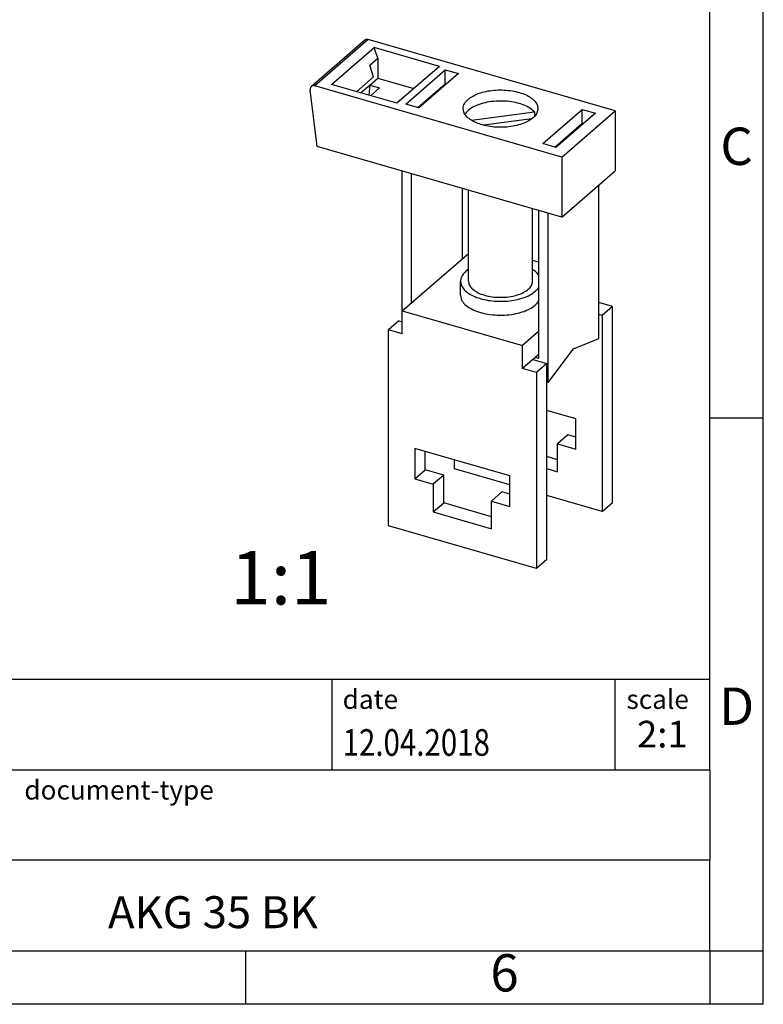
# Model space of a CAD drawing. Units: millimetres. Extents: x -424 to -127, y -253 to -43.
# Drawn here: x -196 to -127, y -253 to -161 of the extents above; entities that cross this region are included whole.
import ezdxf

# ---------------------------------------------------------------- set-up
doc = ezdxf.new("R2010")
doc.units = ezdxf.units.MM
doc.layers.add('1', color=7, linetype='Continuous')
doc.styles.add('CONVERTER_11', font='txt.shx', dxfattribs={"width": 0.9})
doc.styles.add('CONVERTER_12', font='txt.shx', dxfattribs={"width": 0.81})
doc.styles.add('CONVERTER_14', font='txt.shx', dxfattribs={"width": 0.72})

# ---------------------------------------------------------------- blocks, each defined once
blk = doc.blocks.new('AKG_35_BK_select__1', base_point=(-169.253887140932, -212.5052052248848))
at = {"color": 7, "linetype": 'Continuous'}
for p, q in [((-164.144050183128, -162.9806338996406), (-169.144050183128, -167.3107609185628)), ((-140.6938450667298, -169.6005856707575), (-163.816723347774, -162.9255856707576)), ((-167.2564783371218, -167.1287663589411), (-163.2564783371217, -163.6646647438033)), ((-157.1497270224746, -165.4275320014961), (-163.2564783371217, -163.6646647438033)), ((-162.9310827017192, -164.6526155333074), (-163.2564783371217, -163.6646647438033)), ((-163.6810827017192, -165.3021345861458), (-162.9310827017192, -164.6526155333074)), ((-162.9310827017192, -164.6526155333074), (-162.9310827017192, -166.5298796647599)), ((-163.3130219051108, -166.4196233138138), (-163.6810827017192, -165.3021345861458)), ((-157.1497270224746, -165.4275320014961), (-161.1497270224746, -168.8916336166339)), ((-160.3075429802999, -168.9615461276054), (-156.6075429802999, -165.757252133603)), ((-155.3734564361682, -166.1135022328318), (-159.0734564361682, -169.3177962268343)), ((-156.6075429802999, -167.0562902392796), (-156.6075429802999, -165.757252133603)), ((-156.6075429802999, -165.757252133603), (-155.3734564361682, -166.1135022328318)), ((-163.3130219051108, -166.4196233138138), (-164.9130219051108, -167.8052639598689)), ((-163.6810827017191, -167.1793987175983), (-162.9310827017192, -166.5298796647599)), ((-162.9310827017192, -166.5298796647599), (-159.5497270224746, -167.5059929705788)), ((-159.1825429802999, -169.2863056540246), (-156.6075429802999, -167.0562902392796)), ((-156.4984564361682, -167.0877808120893), (-156.6075429802999, -167.0562902392796)), ((-168.6149806058726, -172.9431159274506), (-169.246508438649, -167.6174280962825)), ((-145.6938450667298, -173.9307126896797), (-168.816723347774, -167.2557126896798)), ((-161.1497270224746, -168.8916336166339), (-167.2564783371218, -167.1287663589411)), ((-164.5310827017187, -167.9155203108152), (-163.6810827017191, -167.1793987175983)), ((-163.6810827017191, -167.1793987175983), (-163.7669524275633, -168.136105720555)), ((-163.6810827017191, -167.1793987175983), (-162.7717560277455, -167.4418987175983)), ((-163.6217560277455, -168.178020310815), (-162.7717560277455, -167.4418987175983)), ((-159.0734564361682, -169.3177962268343), (-160.3075429802999, -168.9615461276054)), ((-154.1520314809776, -170.4851740747885), (-148.2456840543419, -169.6938735631961)), ((-148.2456840543419, -169.6938735631961), (-148.2456840543419, -170.1266552817824)), ((-147.4687161973262, -172.6677961772198), (-143.7687161973262, -169.4635021832174)), ((-142.5346299969334, -169.8197521832174), (-146.2346299969334, -173.0240461772198)), ((-145.6938450667298, -173.9307126896797), (-140.6938450667298, -169.6005856707575)), ((-143.7687161973262, -169.4635021832174), (-142.5346299969334, -169.8197521832174)), ((-143.7687161973262, -170.7625402888941), (-143.7687161973262, -169.4635021832174)), ((-140.6938450667298, -169.6005856707575), (-140.6938450667298, -175.2297507953564)), ((-148.4911580519574, -170.3479265511541), (-153.0012014147421, -170.9521577895979)), ((-146.3437161973262, -172.992555703639), (-143.7687161973262, -170.7625402888941)), ((-143.6596299969334, -170.7940307624749), (-143.7687161973262, -170.7625402888941)), ((-145.6938450667298, -179.5598778142786), (-168.6149806058726, -172.9431159274506)), ((-146.2346299969334, -173.0240461772198), (-147.4687161973262, -172.6677961772198)), ((-145.6938450667298, -173.9307126896797), (-145.6938450667298, -179.5598778142786)), ((-160.637687092579, -189.3910438012487), (-160.637687092579, -175.2459622061029)), ((-145.6938450667298, -179.5598778142786), (-140.6938450667298, -175.2297507953564)), ((-159.7716616887946, -187.6161726706523), (-159.7716616887946, -175.4959622061029)), ((-155.0216616887946, -176.8671690954283), (-155.0216616887946, -183.5025520026762)), ((-154.4210864026819, -185.5853242309876), (-154.4210864026819, -177.0405402469811)), ((-142.2044857127848, -190.9594739408416), (-142.2044857127848, -176.5380039708294)), ((-148.4210864026819, -185.5853242309876), (-148.4210864026819, -178.77259105455)), ((-147.8205111165693, -192.8312361801134), (-147.8205111165693, -178.9459622061029)), ((-146.9544857127849, -195.0730946088176), (-146.9544857127848, -179.1959622061029)), ((-160.6252515272807, -188.3554031551936), (-154.4210864026819, -182.9824385480176)), ((-147.8205111165693, -183.7957044672958), (-148.4210864026819, -183.6223333157429)), ((-155.1710864026819, -186.8843623366643), (-155.1710864026819, -185.5853242309876)), ((-140.9178831724064, -187.9533850275961), (-142.2044857127848, -187.5819748660823)), ((-140.9178831724064, -187.9533850275961), (-141.8928831724064, -188.7977597962859)), ((-140.9178831724064, -206.3131235878261), (-140.9178831724064, -187.9533850275961)), ((-160.6252515272807, -188.3554031551936), (-149.366921278083, -191.6054031551936)), ((-160.6252515272807, -190.5204666646546), (-160.6252515272807, -188.3554031551936)), ((-141.8928831724064, -188.7977597962859), (-142.2044857127848, -188.707807891002)), ((-141.8928831724064, -188.7977597962859), (-141.8928831724064, -207.1574983565159)), ((-160.9492896329575, -189.3010918959649), (-161.9242896329574, -190.1454666646546)), ((-160.6252515272807, -190.5204666646546), (-161.9242896329574, -190.1454666646546)), ((-161.9242896329574, -208.5052052248848), (-161.9242896329574, -190.1454666646546)), ((-160.9492896329575, -189.3010918959649), (-160.6252515272807, -189.394633639735)), ((-147.8205111165693, -190.2661726706523), (-149.366921278083, -191.6054031551936)), ((-144.5794857127848, -191.9140429388774), (-142.2044857127848, -190.9594739408416)), ((-149.366921278083, -193.7704666646546), (-149.366921278083, -191.6054031551936)), ((-146.9544857127849, -195.0730946088176), (-144.5794857127848, -191.9140429388774)), ((-148.3919212780831, -192.9260918959649), (-149.366921278083, -193.7704666646546)), ((-148.3919212780831, -192.9260918959649), (-148.1669212780831, -192.7312361801134)), ((-148.3919212780831, -192.9260918959649), (-147.0928831724064, -193.3010918959649)), ((-147.8205111165693, -192.4312361801134), (-148.1669212780831, -192.7312361801134)), ((-147.8205111165693, -192.8312361801134), (-148.1669212780831, -192.7312361801134)), ((-148.0678831724063, -194.1454666646546), (-149.366921278083, -193.7704666646546)), ((-147.0928831724064, -193.3010918959649), (-148.0678831724063, -194.1454666646546)), ((-147.0928831724064, -211.660830456195), (-147.0928831724064, -193.3010918959649)), ((-148.0678831724063, -194.1454666646546), (-148.0678831724064, -212.5052052248848)), ((-146.9544857127849, -195.0730946088176), (-147.0928831724064, -195.0331427035338)), ((-144.3610555731921, -198.4775646416991), (-147.0928831724064, -197.6889539418061)), ((-144.3610555731921, -201.3354484741877), (-144.3610555731921, -198.4775646416991)), ((-145.1181063807609, -199.9910737054979), (-146.0931063807609, -200.8354484741877)), ((-144.3610555731921, -200.209615449268), (-145.1181063807609, -199.9910737054979)), ((-150.5360555731921, -203.8252715100679), (-159.4561172321718, -201.2502715100679)), ((-159.4561172321718, -201.2502715100679), (-159.4561172321718, -204.1081553425565)), ((-146.093106380761, -203.433524685541), (-146.0931063807609, -200.8354484741877)), ((-146.0931063807609, -200.8354484741877), (-144.3610555731921, -201.3354484741877)), ((-158.4811172321718, -203.2637805738667), (-158.4811172321718, -201.5317297662978)), ((-146.0931063807609, -202.3076916606213), (-147.0928831724064, -202.0190809607283)), ((-155.7492896329574, -203.1574983565159), (-155.7492896329574, -202.3203404661909)), ((-159.4561172321718, -204.1081553425565), (-158.4811172321718, -203.2637805738667)), ((-156.7490664246029, -203.7637805738667), (-158.4811172321718, -203.2637805738667)), ((-156.7490664246029, -203.7637805738667), (-157.7240664246029, -204.6081553425565)), ((-156.7490664246029, -206.3618567852201), (-156.7490664246029, -203.7637805738667)), ((-150.5360555731921, -204.6624294003929), (-155.7492896329574, -203.1574983565159)), ((-150.5360555731921, -206.6831553425566), (-150.5360555731921, -203.8252715100679)), ((-147.0928831724064, -203.144913985648), (-146.093106380761, -203.433524685541)), ((-159.4561172321718, -204.1081553425565), (-157.7240664246029, -204.6081553425565)), ((-157.7240664246029, -204.6081553425565), (-157.7240664246029, -207.2062315539099)), ((-151.293106380761, -205.3387805738667), (-152.2681063807609, -206.1831553425566)), ((-150.5360555731921, -205.5573223176368), (-151.293106380761, -205.3387805738667)), ((-141.8928831724064, -207.1574983565159), (-147.0928831724064, -205.6563876566229)), ((-157.7240664246029, -207.2062315539099), (-156.7490664246029, -206.3618567852201)), ((-152.2681063807609, -207.6553985289901), (-156.7490664246029, -206.3618567852201)), ((-152.2681063807609, -206.1831553425566), (-150.5360555731921, -206.6831553425566)), ((-152.2681063807609, -208.7812315539099), (-152.2681063807609, -206.1831553425566)), ((-141.8928831724064, -207.1574983565159), (-140.9178831724064, -206.3131235878261)), ((-157.7240664246029, -207.2062315539099), (-152.2681063807609, -208.7812315539099)), ((-148.0678831724064, -212.5052052248848), (-161.9242896329574, -208.5052052248848)), ((-147.0928831724064, -211.660830456195), (-148.0678831724064, -212.5052052248848))]:
    blk.add_line(p, q, dxfattribs=at)
at = {"color": 2, "linetype": 'Continuous'}
blk.add_line((-163.816723347774, -162.9255856707576), (-168.816723347774, -167.2557126896798), dxfattribs=at)
at = {"color": 7, "linetype": 'Continuous'}
for points, knots in [([(-163.816723347774, -162.9255856707576), (-163.8472536550304, -162.9185452704411), (-163.9064795761779, -162.904887571721), (-163.9955118517844, -162.9093610607954), (-164.0777490873011, -162.9323256752588), (-164.1221938613051, -162.9647089668277), (-164.144050183128, -162.9806338996406)], [0, 0, 0, 0, 0.093570595210938, 0.1815181363976498, 0.2647690944696803, 0.3453217744506618, 0.3453217744506618, 0.3453217744506618, 0.3453217744506618]), ([(-169.144050183128, -167.3107609185628), (-169.1625003665559, -167.3295911698879), (-169.1999903971035, -167.3678535041453), (-169.2343291845635, -167.4434768275367), (-169.2522555970381, -167.5282110773639), (-169.2484623491864, -167.5870963011386), (-169.246508438649, -167.6174280962825)], [0, 0, 0, 0, 0.0785530744420138, 0.1596167352638326, 0.2450789959481157, 0.3358640226838369, 0.3358640226838369, 0.3358640226838369, 0.3358640226838369]), ([(-168.816723347774, -167.2557126896798), (-168.8472536550304, -167.2486722893633), (-168.9064795761778, -167.2350145906432), (-168.9955118517844, -167.2394880797176), (-169.0777490873011, -167.262452694181), (-169.1221938613051, -167.29483598575), (-169.144050183128, -167.3107609185628)], [0, 0, 0, 0, 0.093570595210938, 0.1815181363976498, 0.2647690944696885, 0.34532177445067, 0.34532177445067, 0.34532177445067, 0.34532177445067]), ([(-154.4521753159275, -168.5156491802186), (-154.3055472281953, -168.4071648391035), (-153.9907310746976, -168.174244795004), (-153.4109061302793, -167.9368398100404), (-152.7485323993488, -167.7560738088221), (-152.0227597968783, -167.6530573653324), (-151.2699630694509, -167.6286171697413), (-150.5239871097348, -167.685054251934), (-149.8191910615671, -167.8194017371736), (-149.1882823204048, -168.0255464570931), (-148.6566531395425, -168.294580314673), (-148.254122488835, -168.6166968097303), (-147.9767818284288, -168.9848431130041), (-147.9389105435059, -169.2607795254196), (-147.9210864026819, -169.3906491802186)], [0, 0, 0, 0, 0.5454169980767258, 1.171031282566392, 1.863837777582392, 2.60318979295112, 3.364034491814292, 4.119460388959272, 4.843015365364804, 5.511078596024218, 6.105610120822894, 6.617867588217819, 7.053975868307696, 7.441724807536006, 7.441724807536006, 7.441724807536006, 7.441724807536006]), ([(-154.9210864026819, -169.3906491802186), (-154.915098236875, -169.3136400342096), (-154.902829432839, -169.1558606726072), (-154.8055570552099, -168.927516906749), (-154.6566723063546, -168.707515601992), (-154.5224835835521, -168.5816149154989), (-154.4521753159275, -168.5156491802186)], [0, 0, 0, 0, 0.2303750428901549, 0.4720014383040799, 0.7339990006824912, 1.022359370880229, 1.022359370880229, 1.022359370880229, 1.022359370880229]), ([(-148.2456840543419, -169.6938735631961), (-148.388131961411, -169.5675578095665), (-148.6979679231632, -169.2928106402963), (-149.3100847481971, -169.0167052830545), (-150.0252727482865, -168.8062511443721), (-150.8215638692435, -168.6892601692612), (-151.6502073375007, -168.6669998722987), (-152.4659219967696, -168.7426989293731), (-153.2252037389224, -168.910103895142), (-153.8798354677973, -169.1652080777428), (-154.4180439310383, -169.4798702851111), (-154.6550912617096, -169.7754222171676), (-154.7632413960956, -169.9102644224893)], [0, 0, 0, 0, 0.5684326780368804, 1.236387971841882, 1.990086599740976, 2.80317891103102, 3.642346681413787, 4.471518352038251, 5.255658590194439, 5.96471112556848, 6.578411332500212, 7.093331512045376, 7.093331512045376, 7.093331512045376, 7.093331512045376]), ([(-147.9210864026819, -169.3906491802186), (-147.9400457205202, -169.524351873969), (-147.9804479123748, -169.8092713776344), (-148.2741992680103, -170.1862906367578), (-148.6982894718919, -170.5137176530938), (-149.2568032341412, -170.7840331905675), (-149.9168690885014, -170.9867025338949), (-150.6503184395982, -171.1124198795417), (-151.421086402682, -171.1550313887943), (-152.1918543657656, -171.1124198795416), (-152.9253037168624, -170.9867025338949), (-153.5853695712227, -170.7840331905675), (-154.143883333472, -170.5137176530938), (-154.5679735373536, -170.1862906367578), (-154.861724892989, -169.8092713776344), (-154.9021270848436, -169.524351873969), (-154.9210864026819, -169.3906491802186)], [0, 0, 0, 0, 0.3991765463467328, 0.8506424425764736, 1.383532183908421, 2.003141811389974, 2.698743368954738, 3.449749950554089, 4.229808147133809, 5.009866343713586, 5.760872925312936, 6.456474482877701, 7.076084110359292, 7.608973851691156, 8.060439747920896, 8.459616294267628, 8.459616294267628, 8.459616294267628, 8.459616294267628]), ([(-154.4210864026819, -184.4603242309876), (-154.5321309136768, -184.5410198002409), (-154.7416850948587, -184.6933019413096), (-154.9814812498789, -184.9740522069117), (-155.1406832730528, -185.2726136095253), (-155.1611893909929, -185.4835287178354), (-155.1710864026819, -185.5853242309876)], [0, 0, 0, 0, 0.4103609986724188, 0.7743999773194052, 1.100508345670134, 1.404728388656127, 1.404728388656127, 1.404728388656127, 1.404728388656127]), ([(-147.8205111165693, -185.0613114427288), (-147.8975313583405, -184.9517212812428), (-148.0626114598466, -184.7168329984114), (-148.2963836391391, -184.5495559884332), (-148.4210864026819, -184.4603242309876)], [0, 0, 0, 0, 0.3989384556337149, 0.8550582709178691, 0.8550582709178691, 0.8550582709178691, 0.8550582709178691]), ([(-155.1710864026819, -185.5853242309876), (-155.1519891089106, -185.7244702899287), (-155.1114127328183, -186.0201164465522), (-154.8142620235685, -186.4145589134745), (-154.3829791840053, -186.7596837297487), (-153.8133764901027, -187.0479342912531), (-153.1374028389354, -187.268803633987), (-152.3822642159117, -187.4127473681063), (-151.5830042591018, -187.473215670415), (-150.7764363368923, -187.4470297465058), (-149.9988228342133, -187.3366549856649), (-149.2891366940966, -187.1429771270233), (-148.6678956818689, -186.8886146442605), (-148.3305926609235, -186.6390574535095), (-148.1734911384903, -186.5228242309876)], [0, 0, 0, 0, 0.4154452927106435, 0.8827041641335361, 1.431551450518878, 2.068549512741948, 2.784331545547269, 3.559569020231372, 4.368953909998495, 5.184144658755163, 5.976307532353797, 6.718600205611319, 7.388901224591549, 7.973276579163951, 7.973276579163951, 7.973276579163951, 7.973276579163951]), ([(-154.4210864026819, -185.5853242309876), (-154.3982270829361, -185.7197456257997), (-154.3486179692557, -186.0114657515866), (-154.0046515108785, -186.3766525334593), (-153.5238898234028, -186.679124582481), (-152.9018504021674, -186.9087911139571), (-152.186866496825, -187.0528563772179), (-151.421086402682, -187.1019780811896), (-150.655306308539, -187.0528563772179), (-149.9403224031964, -186.9087911139571), (-149.3182829819611, -186.6791245824811), (-148.8375212944853, -186.3766525334593), (-148.4935548361082, -186.0114657515866), (-148.4439457224277, -185.7197456257997), (-148.4210864026819, -185.5853242309876)], [0, 0, 0, 0, 0.4014610051777736, 0.8712471558980817, 1.440286931547153, 2.105766040141427, 2.844663649928984, 3.622801020616935, 4.400938391304946, 5.139836001092442, 5.805315109686795, 6.374354885335866, 6.844141036056175, 7.245602041233956, 7.245602041233956, 7.245602041233956, 7.245602041233956]), ([(-148.1734911384903, -186.5228242309876), (-148.1032618315211, -186.4583124747889), (-147.9687566165372, -186.3347576526926), (-147.8684463215456, -186.1822268270699), (-147.8205111165693, -186.1093370192465)], [0, 0, 0, 0, 0.2848229019168117, 0.5455011802819922, 0.5455011802819922, 0.5455011802819922, 0.5455011802819922]), ([(-155.1710864026819, -186.8843623366643), (-155.1479201616219, -187.0367288318314), (-155.098224656425, -187.3635806473654), (-154.7428931844798, -187.7878407626951), (-154.2359543261927, -188.1500964490643), (-153.5725787593706, -188.4409529452316), (-152.7961154873698, -188.6473743368707), (-151.9441485790052, -188.7584996092016), (-151.0636981686807, -188.7682868130948), (-150.2032461748432, -188.6757392268194), (-149.4072653573513, -188.4875810093047), (-148.7257314403219, -188.2086748167691), (-148.1690121619271, -187.8681154595095), (-147.929719950765, -187.5524427250156), (-147.8205111165693, -187.4083751249231)], [0, 0, 0, 0, 0.4548990735938522, 0.9758352076673322, 1.597050035693104, 2.321636796529837, 3.132655495130563, 4.001289498326712, 4.892243176538011, 5.76792869597525, 6.592314045861873, 7.33499826912881, 7.97627812764635, 8.514651549331825, 8.514651549331825, 8.514651549331825, 8.514651549331825])]:
    blk.add_open_spline(points, degree=3, knots=knots, dxfattribs=at)
blk = doc.blocks.new('Allg1', base_point=(-155.0000000000852, -191.999999999762))
blk.add_blockref('AKG_35_BK_select__1', (-169.253887140932, -212.5052052248848))
at = {"layer": '1', "color": 6, "insert": (-172.000000000085, -199.880205968231), "char_height": 5, "attachment_point": 2, "line_spacing_factor": 1.32052821128451, "style": 'CONVERTER_11'}
blk.add_mtext('  \\P1:1', dxfattribs=at)
blk = doc.blocks.new('_rahmen', base_point=(-131.7999992374409, -253.3753521426991))
at = {"layer": '1', "color": 6, "linetype": 'Continuous'}
for p, q in [((-131.7999992374401, -198.3753521426988), (-131.7999992374406, -148.375352142699)), ((-131.7999992374393, -231.3753521426989), (-131.7999992374401, -198.3753521426988)), ((-261.3448037641909, -222.8753521426989), (-131.7999992374393, -222.8753521426989)), ((-224.9448037641911, -231.3753521426989), (-131.7999992374393, -231.3753521426989)), ((-131.7999992374393, -231.3753521426989), (-131.7999992374397, -239.8753521426989)), ((-131.7999992374409, -248.3753521426989), (-131.7999992374397, -239.8753521426989)), ((-224.9448037641911, -248.3753521426991), (-175.299999237441, -248.3753521426989)), ((-175.299999237441, -248.3753521426989), (-131.7999992374409, -248.3753521426989))]:
    blk.add_line(p, q, dxfattribs=at)
at = {"layer": '1', "color": 2, "linetype": 'Continuous'}
for p, q in [((-126.799999237442, -198.3753521426988), (-126.799999237442, -148.375352142699)), ((-131.7999992374401, -198.3753521426988), (-126.799999237442, -198.3753521426988)), ((-126.799999237442, -248.3753521426989), (-126.799999237442, -198.3753521426988)), ((-175.299999237441, -253.3753521426991), (-175.299999237441, -248.3753521426989)), ((-131.7999992374409, -248.3753521426989), (-126.799999237442, -248.3753521426989)), ((-131.7999992374409, -248.3753521426989), (-131.7999992374409, -253.3753521426991)), ((-126.799999237442, -253.3753521426991), (-126.799999237442, -248.3753521426989)), ((-175.299999237441, -253.3753521426991), (-225.299999237441, -253.3753521426991)), ((-131.7999992374409, -253.3753521426991), (-175.299999237441, -253.3753521426991)), ((-126.799999237442, -253.3753521426991), (-131.7999992374409, -253.3753521426991))]:
    blk.add_line(p, q, dxfattribs=at)
at = {"layer": '1', "color": 7, "linetype": 'Continuous'}
for p, q in [((-167.2184075191181, -222.8753521426989), (-167.2184075191181, -231.3753521426989)), ((-140.7184075191185, -222.8753521426989), (-140.7184075191185, -231.3753521426989)), ((-131.7999992374397, -239.8753521426989), (-224.9448037641911, -239.8753521426989))]:
    blk.add_line(p, q, dxfattribs=at)
at = {"layer": '1', "color": 3, "style": 'CONVERTER_12', "width": 0.81}
blk.add_text('12.04.2018', height=2.5, dxfattribs=at).set_placement((-166.2184075191181, -230.0753521426991))
at = {"layer": '1', "color": 7, "attachment_point": 5, "line_spacing_factor": 1.20048019207683}
for s, insert, char_height, style in [('C', (-129.299999237442, -173.375352142697), 3.5, 'CONVERTER_11'), ('D', (-129.299999237442, -225.8753521426989), 3.5, 'CONVERTER_11'), ('AKG 35 BK', (-178.3724015008155, -245.1253521426987), 3, 'CONVERTER_12'), ('6', (-151.0499992374418, -250.8753521426991), 3.5, 'CONVERTER_11')]:
    blk.add_mtext(s, dxfattribs=dict(at, insert=insert, char_height=char_height, style=style))
at = {"layer": '1', "color": 2, "char_height": 1.8, "attachment_point": 1, "style": 'CONVERTER_11'}
for s, insert, line_spacing_factor in [('date', (-166.2184075191181, -223.875352142699), 1.32052821128451), ('scale', (-139.6184075191183, -223.8753521426989), 1.20048019207683), ('document-type', (-196.044803764191, -232.375352142699), 1.20048019207683)]:
    blk.add_mtext(s, dxfattribs=dict(at, insert=insert, line_spacing_factor=line_spacing_factor))
at = {"layer": '1', "color": 3, "insert": (-136.2592033782786, -230.0753521426989), "char_height": 2.5, "attachment_point": 8, "line_spacing_factor": 1.32052821128451, "style": 'CONVERTER_14'}
blk.add_mtext('2:1', dxfattribs=at)
blk = doc.blocks.new('_punkt', base_point=(-131.7999992374409, -248.3753521426989))
at = {"layer": '1', "color": 2, "linetype": 'Continuous'}
for q in [(-131.7999992374409, -253.3753521426991), (-126.799999237442, -248.3753521426989)]:
    blk.add_line((-131.7999992374409, -248.3753521426989), q, dxfattribs=at)
blk = doc.blocks.new('A4I_CS', base_point=(-131.7999992374409, -253.3753521426991))
at = {"layer": '1'}
for name, p in [('_rahmen', (-131.7999992374409, -253.3753521426991)), ('_punkt', (-131.7999992374409, -248.3753521426989))]:
    blk.add_blockref(name, p, dxfattribs=at)
blk = doc.blocks.new('1')
for name, p in [('A4I_CS', (-131.7999992374409, -253.3753521426991)), ('Allg1', (-155.0000000000852, -191.999999999762))]:
    blk.add_blockref(name, p)

msp = doc.modelspace()

# ---------------------------------------------------------------- block references
at = {"layer": '1'}
msp.add_blockref('1', (0, 0), dxfattribs=at)

doc.saveas('drawing.dxf')
